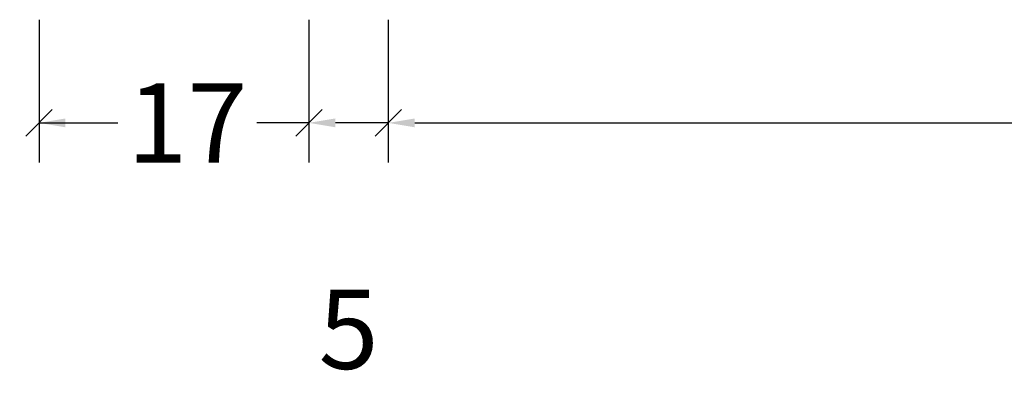
# Model space of a CAD drawing. Extents: x -5281 to -598, y -4609 to 3702.
# Drawn here: x -3987 to -3925, y -3123 to -3101 of the extents above; entities that cross this region are included whole.
import ezdxf

# ---------------------------------------------------------------- set-up
doc = ezdxf.new("R2010")
doc.units = 0
doc.header["$LTSCALE"] = 5
doc.header["$MEASUREMENT"] = 0
doc.layers.get('0').update_dxf_attribs({"linetype": 'CONTINUOUS'})
doc.layers.get('Defpoints').update_dxf_attribs({"linetype": 'CONTINUOUS'})
doc.styles.get("Standard").update_dxf_attribs({"font": 'txt', "oblique": 1})
doc.dimstyles.new('ORGADATA', dxfattribs={"dimtxt": 0.18, "dimasz": 0.18, "dimexe": 0.18, "dimexo": 0.625, "dimgap": 0.09, "dimtad": 1, "dimtih": 1, "dimtoh": 1, "dimdec": 4, "dimzin": 0, "dimdsep": 46, "dimtxsty": 'Standard', "dimcen": 0.09, "dimadec": 0, "dimazin": 0, "dimtfac": 1, "dimtdec": 4, "dimtofl": 0, "dimtmove": 2, "dimatfit": 3, "dimfxl": 1, "dimtolj": 1, "dimtzin": 0, "dimarcsym": 0})

# ---------------------------------------------------------------- blocks, each defined once
blk = doc.blocks.new('_OBLIQUE')
at = {"color": 0, "linetype": 'ByBlock'}
blk.add_line((-0.5, -0.5), (0.5, 0.5), dxfattribs=at)
blk = doc.blocks.new('*D412')
at = {"color": 0, "lineweight": -2, "transparency": 16777216}
for p, q in [((-3985.726028691437, -3100.641233408189), (-3985.726028691437, -3109.641233408189)), ((-3968.726028691434, -3100.641233408189), (-3968.726028691434, -3109.641233408189)), ((-3984.059361691437, -3107.141233408189), (-3980.769666187089, -3107.141233408189)), ((-3968.726028691434, -3107.141233408189), (-3972.015724195782, -3107.141233408189))]:
    blk.add_line(p, q, dxfattribs=at)
at = {"color": 0, "transparency": 16777216}
blk.add_solid([(-3984.059361691437, -3106.863455574855), (-3984.059361691437, -3107.419011241522), (-3985.726028691437, -3107.141233408189)], dxfattribs=at)
at = {"layer": 'Defpoints', "color": 0, "transparency": 16777216}
for p in [(-3985.726028691437, -3100.641233408189), (-3968.726028691434, -3100.641233408189), (-3985.726028691437, -3107.141233408189)]:
    blk.add_point(p, dxfattribs=at)
at = {"color": 0, "lineweight": -2, "transparency": 16777216, "xscale": 1.666667, "yscale": 1.666667, "zscale": 1.666667}
blk.add_blockref('_OBLIQUE', (-3968.726028691434, -3107.141233408189), dxfattribs=at)
at = {"color": 0, "transparency": 16777216, "insert": (-3976.392695191435, -3107.141233408189), "char_height": 5, "attachment_point": 5}
blk.add_mtext('\\A1;17', dxfattribs=at)
blk = doc.blocks.new('*D410')
at = {"color": 0, "lineweight": -2, "transparency": 16777216}
for p, q in [((-3963.726028691434, -3100.641233408189), (-3963.726028691434, -3109.641233408189)), ((-3869.726028691434, -3100.641233408189), (-3869.726028691434, -3109.641233408189)), ((-3962.059361691434, -3107.141233408189), (-3921.04481597066, -3107.141233408189)), ((-3869.726028691434, -3107.141233408189), (-3910.740574412207, -3107.141233408189))]:
    blk.add_line(p, q, dxfattribs=at)
at = {"color": 0, "transparency": 16777216}
blk.add_solid([(-3962.059361691434, -3106.863455574855), (-3962.059361691434, -3107.419011241522), (-3963.726028691434, -3107.141233408189)], dxfattribs=at)
at = {"layer": 'Defpoints', "color": 0, "transparency": 16777216}
for p in [(-3963.726028691434, -3100.641233408189), (-3869.726028691434, -3100.641233408189), (-3963.726028691434, -3107.141233408189)]:
    blk.add_point(p, dxfattribs=at)
at = {"color": 0, "lineweight": -2, "transparency": 16777216, "xscale": 1.666667, "yscale": 1.666667, "zscale": 1.666667}
blk.add_blockref('_OBLIQUE', (-3869.726028691434, -3107.141233408189), dxfattribs=at)
at = {"color": 0, "transparency": 16777216, "insert": (-3915.892695191434, -3107.141233408189), "char_height": 5, "attachment_point": 5}
blk.add_mtext('\\A1;94', dxfattribs=at)
blk = doc.blocks.new('*D411')
at = {"color": 0, "lineweight": -2, "transparency": 16777216}
for p, q in [((-3968.726028691434, -3100.641233408189), (-3968.726028691434, -3109.641233408189)), ((-3963.726028691434, -3100.641233408189), (-3963.726028691434, -3109.641233408189)), ((-3963.726028691434, -3107.141233408189), (-3967.059361691434, -3107.141233408189))]:
    blk.add_line(p, q, dxfattribs=at)
at = {"color": 0, "transparency": 16777216}
blk.add_solid([(-3967.059361691434, -3106.863455574855), (-3967.059361691434, -3107.419011241522), (-3968.726028691434, -3107.141233408189)], dxfattribs=at)
at = {"layer": 'Defpoints', "color": 0, "transparency": 16777216}
for p in [(-3968.726028691434, -3100.641233408189), (-3963.726028691434, -3100.641233408189), (-3968.726028691434, -3107.141233408189)]:
    blk.add_point(p, dxfattribs=at)
at = {"color": 0, "lineweight": -2, "transparency": 16777216, "xscale": 1.666667, "yscale": 1.666667, "zscale": 1.666667}
blk.add_blockref('_OBLIQUE', (-3963.726028691434, -3107.141233408189), dxfattribs=at)
at = {"color": 0, "transparency": 16777216, "insert": (-3966.226028691434, -3120.141233408189), "char_height": 5, "attachment_point": 5}
blk.add_mtext('\\A1;5', dxfattribs=at)
blk = doc.blocks.new('*D413')
at = {"color": 0, "lineweight": -2, "transparency": 16777216}
for p, q in [((-3992.726028696113, -3100.641233408189), (-3992.726028696113, -3109.641233408189)), ((-3985.726028691437, -3100.641233408189), (-3985.726028691437, -3109.641233408189)), ((-3994.392695696113, -3107.141233408189), (-3996.059362696113, -3107.141233408189)), ((-3985.726028691437, -3107.141233408189), (-3984.059361691437, -3107.141233408189))]:
    blk.add_line(p, q, dxfattribs=at)
at = {"color": 0, "transparency": 16777216}
blk.add_solid([(-3994.392695696113, -3106.863455574855), (-3994.392695696113, -3107.419011241522), (-3992.726028696113, -3107.141233408189)], dxfattribs=at)
at = {"layer": 'Defpoints', "color": 0, "transparency": 16777216}
for p in [(-3992.726028696113, -3100.641233408189), (-3985.726028691437, -3100.641233408189), (-3992.726028696113, -3107.141233408189)]:
    blk.add_point(p, dxfattribs=at)
at = {"color": 0, "lineweight": -2, "transparency": 16777216, "xscale": 1.666667, "yscale": 1.666667, "zscale": 1.666667, "rotation": 180}
blk.add_blockref('_OBLIQUE', (-3985.726028691437, -3107.141233408189), dxfattribs=at)
at = {"color": 0, "transparency": 16777216, "insert": (-3989.226028693775, -3107.141233408189), "char_height": 5, "attachment_point": 5}
blk.add_mtext('\\A1;7', dxfattribs=at)

msp = doc.modelspace()

# ---------------------------------------------------------------- dimensions: what is measured, and where the dimension line sits
at = {"color": 3}
for base, p1, p2, picture, middle in [((-3992.726028696113, -3107.141233408189), (-3985.726028691437, -3100.641233408189), (-3992.726028696113, -3100.641233408189), '*D413', (-3989.226028693775, -3107.141233408189)), ((-3985.726028691437, -3107.141233408189), (-3968.726028691434, -3100.641233408189), (-3985.726028691437, -3100.641233408189), '*D412', (-3976.392695191435, -3107.141233408189)), ((-3968.726028691434, -3107.141233408189), (-3963.726028691434, -3100.641233408189), (-3968.726028691434, -3100.641233408189), '*D411', (-3966.226028691434, -3120.141233408189)), ((-3963.726028691434, -3107.141233408189), (-3869.726028691434, -3100.641233408189), (-3963.726028691434, -3100.641233408189), '*D410', (-3915.892695191434, -3107.141233408189))]:
    dim = msp.add_linear_dim(base=base, p1=p1, p2=p2, dimstyle='ORGADATA', override={"dimtxt": 5, "dimasz": 1.666667, "dimexe": 2.5, "dimexo": 0, "dimgap": 1, "dimtad": 0, "dimzin": 12, "dimblk1": 'OBLIQUE', "dimsah": 1, "dimdle": 0}, dxfattribs=at)
    dim.commit()
    dim.dimension.update_dxf_attribs({"geometry": picture, "text_midpoint": middle})

doc.saveas('drawing.dxf')
